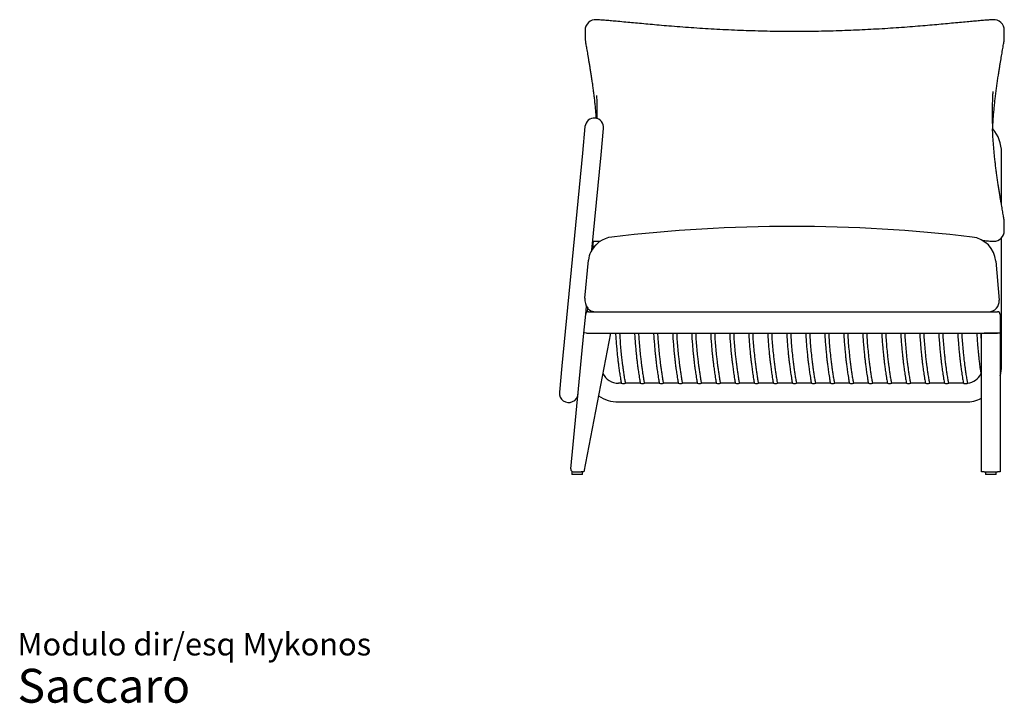
# Model space of a CAD drawing. Units: inches. Extents: x 5 to 136, y 3 to 102.
# Drawn here: x 5 to 78, y 3 to 54 of the extents above; entities that cross this region are included whole.
import ezdxf

# ---------------------------------------------------------------- set-up
doc = ezdxf.new("R2010")
doc.units = ezdxf.units.IN
doc.header["$LTSCALE"] = 10
doc.header["$MEASUREMENT"] = 0
doc.layers.add('LAYER0', color=7, linetype='Continuous', lineweight=25)
doc.styles.add('SLDTEXTSTYLE3', font='ARIAL.TTF')

# ---------------------------------------------------------------- blocks, each defined once
blk = doc.blocks.new('SW_NOTE_0_3')
at = {"color": 0, "linetype": 'Continuous', "lineweight": 0, "attachment_point": 1, "style": 'SLDTEXTSTYLE3'}
for s, insert, char_height in [('Modulo dir/esq Mykonos', (0, 2.148), 1.66667), ('Saccaro ', (0, -0.504), 2.5)]:
    blk.add_mtext(s, dxfattribs=dict(at, insert=insert, char_height=char_height))

msp = doc.modelspace()

# ---------------------------------------------------------------- linework, layer by layer
at = {"color": 7, "linetype": 'Continuous', "lineweight": 25}
for p, q in [((47.013, 52.813), (47.013, 52.21)), ((77.936, 52.21), (77.936, 52.813)), ((47.003, 45.711), (46.815, 43.751)), ((48.187, 43.62), (48.375, 45.579)), ((46.815, 43.751), (45.308, 28.076)), ((47.512, 36.607), (48.187, 43.62)), ((77.734, 39.915), (77.734, 43.806)), ((77.936, 38.043), (77.936, 38.645)), ((47.618, 37.277), (47.567, 36.694)), ((76.356, 37.313), (76.356, 37.3)), ((77.734, 28.058), (77.734, 37.516)), ((77.306, 35.783), (77.557, 32.91)), ((47.057, 31.876), (47.111, 32.431)), ((47.185, 32.329), (47.159, 32.03)), ((47.253, 32.054), (77.435, 32.054)), ((46.924, 30.487), (47.057, 31.876)), ((77.632, 31.857), (77.632, 30.479)), ((45.96, 20.459), (46.924, 30.487)), ((48.892, 30.479), (46.923, 20.243)), ((47.121, 30.479), (48.687, 30.479)), ((48.687, 30.479), (77.435, 30.479)), ((76.254, 20.243), (76.254, 30.479)), ((77.435, 30.479), (76.451, 30.479)), ((77.632, 30.479), (77.435, 30.479)), ((77.632, 30.479), (77.632, 20.243)), ((45.308, 28.076), (45.119, 26.116)), ((49.681, 26.779), (49.479, 26.779)), ((51.083, 26.779), (49.999, 26.779)), ((52.486, 26.779), (51.401, 26.779)), ((53.888, 26.779), (52.804, 26.779)), ((55.29, 26.779), (54.206, 26.779)), ((56.692, 26.779), (55.608, 26.779)), ((58.095, 26.779), (57.01, 26.779)), ((59.497, 26.779), (58.413, 26.779)), ((60.899, 26.779), (59.815, 26.779)), ((62.301, 26.779), (61.217, 26.779)), ((63.704, 26.779), (62.619, 26.779)), ((65.106, 26.779), (64.022, 26.779)), ((66.508, 26.779), (65.424, 26.779)), ((67.91, 26.779), (66.826, 26.779)), ((69.312, 26.779), (68.228, 26.779)), ((70.715, 26.779), (69.63, 26.779)), ((72.117, 26.779), (71.033, 26.779)), ((73.519, 26.779), (72.435, 26.779)), ((74.922, 26.779), (73.837, 26.779)), ((49.479, 25.401), (75.076, 25.401)), ((46.037, 20.281), (46.037, 20.046)), ((46.825, 20.046), (46.037, 20.046)), ((46.156, 20.243), (46.718, 20.243)), ((46.923, 20.243), (46.718, 20.243)), ((46.825, 20.046), (46.825, 20.243)), ((76.451, 20.243), (76.254, 20.243)), ((76.451, 20.243), (77.435, 20.243)), ((76.549, 20.243), (76.549, 20.046)), ((77.337, 20.046), (76.549, 20.046)), ((77.337, 20.046), (77.337, 20.243)), ((77.632, 20.243), (77.435, 20.243))]:
    msp.add_line(p, q, dxfattribs=at)
for centre, radius, start, end in [((47.8, 52.813), 0.787, 86.44823, 180), ((77.149, 52.813), 0.787, 0, 93.55177), ((47.8, 52.21), 0.787, 180, 188.70237), ((77.149, 52.21), 0.787, 351.29763, 0), ((47.689, 45.645), 0.689, 354.50768, 174.50768), ((75.076, 43.806), 2.657, 0, 41.08081), ((77.149, 38.645), 0.787, 0, 8.70237), ((62.277, -74.355), 112.708, 83.22342, 96.77658), ((77.149, 38.043), 0.787, 270, 0), ((49.21, 35.611), 1.969, 96.77658, 154.69869), ((47.8, 38.043), 0.787, 253.61168, 270), ((47.8, 38.043), 0.787, 270, 273.55177), ((75.345, 35.611), 1.969, 5, 83.22342), ((77.149, 38.043), 0.787, 266.44823, 270), ((76.773, 32.842), 0.787, 270, 5), ((47.782, 32.842), 0.787, 202.42896, 270), ((47.253, 31.857), 0.197, 90, 174.50768), ((77.435, 31.857), 0.197, 0, 90), ((75.076, 28.058), 2.657, 344.08037, 0), ((49.479, 28.058), 1.28, 205.22231, 270), ((75.076, 28.058), 1.28, 277.21763, 332.37518), ((49.839, 27.474), 0.713, 257.19146, 282.95672), ((51.241, 27.474), 0.713, 257.19146, 282.95672), ((52.644, 27.474), 0.713, 257.19146, 282.95672), ((54.046, 27.474), 0.713, 257.19146, 282.95672), ((55.448, 27.474), 0.713, 257.19146, 282.95672), ((56.85, 27.474), 0.713, 257.19146, 282.95672), ((58.253, 27.474), 0.713, 257.19146, 282.95672), ((59.655, 27.474), 0.713, 257.19146, 282.95672), ((61.057, 27.474), 0.713, 257.19146, 282.95672), ((62.459, 27.474), 0.713, 257.19146, 282.95672), ((63.862, 27.474), 0.713, 257.19146, 282.95672), ((65.264, 27.474), 0.713, 257.19146, 282.95672), ((66.666, 27.474), 0.713, 257.19146, 282.95672), ((68.068, 27.474), 0.713, 257.19146, 282.95672), ((69.471, 27.474), 0.713, 257.19146, 282.95672), ((70.873, 27.474), 0.713, 257.19146, 282.95672), ((72.275, 27.474), 0.713, 257.19146, 282.95672), ((73.677, 27.474), 0.713, 257.19146, 282.95672), ((45.805, 26.05), 0.689, 174.50768, 354.50768), ((49.479, 28.058), 2.657, 236.2226, 270), ((75.076, 28.058), 2.657, 270, 296.30369), ((46.156, 20.44), 0.197, 174.50768, 263.87907), ((46.156, 20.44), 0.197, 263.87907, 270)]:
    msp.add_arc(centre, radius, start, end, dxfattribs=at)
for centre, major_axis, ratio, start_param, end_param in [((47.12, 30.468), (0.196, -0.019), 0.057239, 1.581767, 3.141593), ((47.285, 32.186), (0.166, 1.706), 0.114841, 3.141812, 3.152784)]:
    msp.add_ellipse(centre, major_axis=major_axis, ratio=ratio, start_param=start_param, end_param=end_param, dxfattribs=at)
for points, knots in [([(77.1, 53.599), (77.09, 53.598), (76.982, 53.592), (76.746, 53.574), (76.392, 53.547), (75.989, 53.512), (75.545, 53.472), (75.042, 53.425), (74.488, 53.374), (73.895, 53.319), (73.271, 53.261), (72.611, 53.201), (71.907, 53.14), (71.154, 53.079), (70.361, 53.019), (69.541, 52.963), (68.713, 52.912), (67.877, 52.866), (67.032, 52.826), (66.179, 52.792), (65.318, 52.764), (64.448, 52.743), (63.569, 52.73), (62.682, 52.724), (61.79, 52.726), (60.897, 52.736), (60.009, 52.754), (59.126, 52.78), (58.251, 52.812), (57.383, 52.851), (56.525, 52.895), (55.677, 52.946), (54.839, 53.001), (54.012, 53.062), (53.225, 53.125), (52.491, 53.188), (51.82, 53.248), (51.191, 53.306), (50.597, 53.361), (50.013, 53.416), (49.47, 53.466), (48.978, 53.511), (48.557, 53.547), (48.187, 53.576), (47.954, 53.592), (47.849, 53.599)], [0, 0, 0, 0, 0.001079, 0.011621, 0.025121, 0.038732, 0.054114, 0.071684, 0.091282, 0.111702, 0.133124, 0.155721, 0.179711, 0.205354, 0.232926, 0.260823, 0.288945, 0.317303, 0.345907, 0.374766, 0.403887, 0.433277, 0.462941, 0.492882, 0.523111, 0.553303, 0.583331, 0.613169, 0.642784, 0.672151, 0.701244, 0.730046, 0.758538, 0.786708, 0.814548, 0.839144, 0.862054, 0.883607, 0.904048, 0.923569, 0.944293, 0.960712, 0.975097, 0.988675, 1, 1, 1, 1]), ([(47.022, 52.091), (47.028, 52.053), (47.041, 51.966), (47.065, 51.821), (47.093, 51.654), (47.124, 51.467), (47.159, 51.263), (47.196, 51.045), (47.235, 50.817), (47.276, 50.579), (47.319, 50.328), (47.363, 50.061), (47.41, 49.774), (47.459, 49.461), (47.509, 49.126), (47.559, 48.777), (47.606, 48.422), (47.652, 48.06), (47.696, 47.688), (47.737, 47.307), (47.775, 46.916), (47.803, 46.584), (47.818, 46.383), (47.823, 46.316)], [0, 0, 0, 0, 0.021939, 0.050172, 0.08028, 0.112944, 0.149835, 0.187606, 0.226624, 0.26723, 0.309832, 0.354941, 0.403237, 0.455713, 0.514321, 0.573683, 0.633952, 0.696034, 0.759998, 0.82591, 0.893852, 0.964273, 1, 1, 1, 1]), ([(77.073, 45.421), (77.077, 45.509), (77.087, 45.736), (77.11, 46.103), (77.141, 46.519), (77.176, 46.927), (77.215, 47.329), (77.258, 47.722), (77.303, 48.109), (77.351, 48.488), (77.402, 48.86), (77.454, 49.225), (77.507, 49.572), (77.558, 49.892), (77.605, 50.179), (77.65, 50.443), (77.692, 50.689), (77.731, 50.92), (77.77, 51.146), (77.808, 51.366), (77.844, 51.582), (77.876, 51.775), (77.904, 51.942), (77.92, 52.043), (77.927, 52.09), (77.927, 52.091)], [0, 0, 0, 0, 0.040741, 0.105639, 0.168963, 0.230706, 0.2909, 0.349601, 0.40688, 0.462817, 0.5175, 0.571025, 0.623477, 0.66972, 0.711355, 0.749831, 0.785814, 0.819785, 0.852119, 0.886445, 0.919302, 0.95101, 0.976121, 0.999455, 1, 1, 1, 1]), ([(47.903, 46.294), (47.906, 46.56), (47.91, 47.089), (47.896, 47.659), (47.88, 47.96), (47.877, 48.011)], [0, 0, 0, 0, 0.4558568, 0.9074768, 1, 1, 1, 1]), ([(77.089, 48.299), (77.082, 48.199), (77.059, 47.85), (77.042, 47.227), (77.04, 46.436), (77.052, 45.872), (77.066, 45.575), (77.067, 45.548)], [0, 0, 0, 0, 0.114367, 0.400551, 0.688502, 0.971947, 1, 1, 1, 1]), ([(77.927, 38.765), (77.923, 38.788), (77.913, 38.858), (77.892, 38.984), (77.865, 39.148), (77.835, 39.328), (77.801, 39.523), (77.766, 39.73), (77.727, 39.952), (77.686, 40.193), (77.642, 40.452), (77.596, 40.728), (77.549, 41.018), (77.501, 41.323), (77.452, 41.648), (77.403, 41.99), (77.354, 42.346), (77.308, 42.708), (77.264, 43.076), (77.223, 43.45), (77.185, 43.83), (77.151, 44.217), (77.12, 44.61), (77.094, 45.008), (77.076, 45.324), (77.069, 45.505), (77.067, 45.553)], [0, 0, 0, 0, 0.011229, 0.034551, 0.059621, 0.087374, 0.116296, 0.14672, 0.179004, 0.213608, 0.251494, 0.291182, 0.332835, 0.37654, 0.422606, 0.472913, 0.52433, 0.576774, 0.630321, 0.685042, 0.741, 0.79825, 0.856837, 0.91679, 0.97812, 1, 1, 1, 1]), ([(47.849, 37.257), (47.857, 37.257), (47.962, 37.263), (48.072, 37.272), (48.175, 37.28), (48.179, 37.28)], [0, 0, 0, 0, 0.0732, 0.961182, 1, 1, 1, 1]), ([(76.316, 37.316), (76.342, 37.314), (76.497, 37.3), (76.759, 37.28), (76.993, 37.264), (77.1, 37.257)], [0, 0, 0, 0, 0.099284, 0.587289, 1, 1, 1, 1]), ([(49.259, 30.479), (49.269, 30.325), (49.288, 30.019), (49.323, 29.572), (49.354, 29.222), (49.38, 28.953), (49.402, 28.738), (49.431, 28.484), (49.466, 28.189), (49.51, 27.854), (49.564, 27.478), (49.621, 27.115), (49.663, 26.877), (49.68, 26.778)], [0, 0, 0, 0, 0.12453, 0.247001, 0.360343, 0.407286, 0.465073, 0.533795, 0.613483, 0.704178, 0.805936, 0.918833, 1, 1, 1, 1]), ([(50, 26.779), (49.982, 26.881), (49.942, 27.106), (49.888, 27.442), (49.84, 27.771), (49.801, 28.061), (49.769, 28.311), (49.743, 28.525), (49.709, 28.828), (49.668, 29.238), (49.617, 29.825), (49.592, 30.241), (49.577, 30.479)], [0, 0, 0, 0, 0.083679, 0.184027, 0.273395, 0.351835, 0.419387, 0.476076, 0.52572, 0.664617, 0.807606, 1, 1, 1, 1]), ([(50.662, 30.479), (50.666, 30.414), (50.679, 30.185), (50.706, 29.804), (50.738, 29.426), (50.765, 29.134), (50.787, 28.903), (50.817, 28.627), (50.854, 28.308), (50.9, 27.946), (50.957, 27.54), (51.018, 27.145), (51.063, 26.887), (51.083, 26.778)], [0, 0, 0, 0, 0.052407, 0.184781, 0.307287, 0.358032, 0.420499, 0.494783, 0.58092, 0.678957, 0.788956, 0.911007, 1, 1, 1, 1]), ([(51.402, 26.779), (51.385, 26.872), (51.348, 27.084), (51.297, 27.404), (51.248, 27.728), (51.208, 28.018), (51.175, 28.276), (51.149, 28.501), (51.126, 28.697), (51.093, 29.005), (51.052, 29.44), (51.008, 29.974), (50.989, 30.323), (50.981, 30.479)], [0, 0, 0, 0, 0.076166, 0.173107, 0.260929, 0.339677, 0.409386, 0.47008, 0.521778, 0.568639, 0.718895, 0.87358, 1, 1, 1, 1]), ([(52.065, 30.479), (52.068, 30.415), (52.081, 30.186), (52.109, 29.806), (52.14, 29.427), (52.167, 29.136), (52.19, 28.904), (52.219, 28.628), (52.256, 28.309), (52.302, 27.946), (52.359, 27.54), (52.42, 27.145), (52.466, 26.887), (52.485, 26.778)], [0, 0, 0, 0, 0.0519, 0.184344, 0.306914, 0.357687, 0.420186, 0.494509, 0.580692, 0.678779, 0.788837, 0.910952, 1, 1, 1, 1]), ([(52.804, 26.779), (52.788, 26.872), (52.75, 27.084), (52.699, 27.404), (52.651, 27.728), (52.611, 28.019), (52.578, 28.277), (52.551, 28.502), (52.528, 28.698), (52.495, 29.006), (52.454, 29.441), (52.41, 29.975), (52.391, 30.323), (52.383, 30.479)], [0, 0, 0, 0, 0.076207, 0.1732, 0.261068, 0.339858, 0.409603, 0.47033, 0.522055, 0.56894, 0.719276, 0.874044, 1, 1, 1, 1]), ([(53.467, 30.479), (53.47, 30.415), (53.483, 30.186), (53.511, 29.806), (53.542, 29.427), (53.569, 29.136), (53.592, 28.904), (53.621, 28.628), (53.658, 28.309), (53.704, 27.946), (53.761, 27.54), (53.822, 27.145), (53.868, 26.887), (53.887, 26.778)], [0, 0, 0, 0, 0.0519003, 0.184344, 0.3069141, 0.3576866, 0.4201856, 0.4945095, 0.5806919, 0.6787794, 0.7888367, 0.9109521, 1, 1, 1, 1]), ([(54.206, 26.779), (54.19, 26.872), (54.152, 27.084), (54.101, 27.404), (54.053, 27.728), (54.013, 28.019), (53.98, 28.277), (53.953, 28.502), (53.931, 28.698), (53.898, 29.006), (53.856, 29.441), (53.812, 29.975), (53.794, 30.323), (53.785, 30.479)], [0, 0, 0, 0, 0.0762066, 0.1731997, 0.2610678, 0.3398575, 0.4096031, 0.4703297, 0.522055, 0.5689401, 0.7192763, 0.8740436, 1, 1, 1, 1]), ([(54.869, 30.479), (54.873, 30.415), (54.885, 30.186), (54.913, 29.806), (54.944, 29.427), (54.971, 29.136), (54.994, 28.904), (55.023, 28.628), (55.06, 28.309), (55.106, 27.946), (55.164, 27.54), (55.224, 27.145), (55.27, 26.887), (55.289, 26.778)], [0, 0, 0, 0, 0.0519003, 0.184344, 0.3069141, 0.3576866, 0.4201856, 0.4945095, 0.5806919, 0.6787794, 0.7888367, 0.9109521, 1, 1, 1, 1]), ([(55.609, 26.779), (55.592, 26.872), (55.554, 27.084), (55.503, 27.404), (55.455, 27.728), (55.415, 28.019), (55.382, 28.277), (55.355, 28.502), (55.333, 28.698), (55.3, 29.006), (55.259, 29.441), (55.215, 29.975), (55.196, 30.323), (55.187, 30.479)], [0, 0, 0, 0, 0.076207, 0.1732, 0.261068, 0.339858, 0.409603, 0.47033, 0.522055, 0.56894, 0.719276, 0.874044, 1, 1, 1, 1]), ([(56.271, 30.479), (56.275, 30.415), (56.288, 30.186), (56.315, 29.806), (56.346, 29.427), (56.373, 29.136), (56.396, 28.904), (56.426, 28.628), (56.463, 28.309), (56.509, 27.946), (56.566, 27.54), (56.627, 27.145), (56.672, 26.887), (56.692, 26.778)], [0, 0, 0, 0, 0.0519003, 0.184344, 0.3069141, 0.3576866, 0.4201856, 0.4945095, 0.5806919, 0.6787794, 0.7888367, 0.9109521, 1, 1, 1, 1]), ([(57.011, 26.779), (56.994, 26.872), (56.957, 27.084), (56.905, 27.404), (56.857, 27.728), (56.817, 28.019), (56.784, 28.277), (56.757, 28.502), (56.735, 28.698), (56.702, 29.006), (56.661, 29.441), (56.617, 29.975), (56.598, 30.323), (56.59, 30.479)], [0, 0, 0, 0, 0.076207, 0.1732, 0.261068, 0.339858, 0.409603, 0.47033, 0.522055, 0.56894, 0.719276, 0.874044, 1, 1, 1, 1]), ([(57.674, 30.479), (57.677, 30.415), (57.69, 30.186), (57.717, 29.806), (57.749, 29.427), (57.776, 29.136), (57.798, 28.904), (57.828, 28.628), (57.865, 28.309), (57.911, 27.946), (57.968, 27.54), (58.029, 27.145), (58.075, 26.887), (58.094, 26.778)], [0, 0, 0, 0, 0.0519, 0.184344, 0.306914, 0.357687, 0.420186, 0.494509, 0.580692, 0.678779, 0.788837, 0.910952, 1, 1, 1, 1]), ([(58.413, 26.779), (58.397, 26.872), (58.359, 27.084), (58.308, 27.404), (58.259, 27.728), (58.22, 28.019), (58.187, 28.277), (58.16, 28.502), (58.137, 28.698), (58.104, 29.006), (58.063, 29.441), (58.019, 29.975), (58, 30.323), (57.992, 30.479)], [0, 0, 0, 0, 0.076207, 0.1732, 0.261068, 0.339858, 0.409603, 0.47033, 0.522055, 0.56894, 0.719276, 0.874044, 1, 1, 1, 1]), ([(59.076, 30.479), (59.079, 30.415), (59.092, 30.186), (59.12, 29.806), (59.151, 29.427), (59.178, 29.136), (59.201, 28.904), (59.23, 28.628), (59.267, 28.309), (59.313, 27.946), (59.37, 27.54), (59.431, 27.145), (59.477, 26.887), (59.496, 26.778)], [0, 0, 0, 0, 0.0519, 0.184344, 0.306914, 0.357687, 0.420186, 0.494509, 0.580692, 0.678779, 0.788837, 0.910952, 1, 1, 1, 1]), ([(59.815, 26.779), (59.799, 26.872), (59.761, 27.084), (59.71, 27.404), (59.662, 27.728), (59.622, 28.019), (59.589, 28.277), (59.562, 28.502), (59.54, 28.698), (59.507, 29.006), (59.465, 29.441), (59.421, 29.975), (59.403, 30.323), (59.394, 30.479)], [0, 0, 0, 0, 0.076207, 0.1732, 0.261068, 0.339858, 0.409603, 0.47033, 0.522055, 0.56894, 0.719276, 0.874044, 1, 1, 1, 1]), ([(60.478, 30.479), (60.482, 30.415), (60.494, 30.186), (60.522, 29.806), (60.553, 29.427), (60.58, 29.136), (60.603, 28.904), (60.632, 28.628), (60.669, 28.309), (60.715, 27.946), (60.773, 27.54), (60.833, 27.145), (60.879, 26.887), (60.898, 26.778)], [0, 0, 0, 0, 0.0519, 0.184344, 0.306914, 0.357687, 0.420186, 0.494509, 0.580692, 0.678779, 0.788837, 0.910952, 1, 1, 1, 1]), ([(61.218, 26.779), (61.201, 26.872), (61.163, 27.084), (61.112, 27.404), (61.064, 27.728), (61.024, 28.019), (60.991, 28.277), (60.964, 28.502), (60.942, 28.698), (60.909, 29.006), (60.868, 29.441), (60.824, 29.975), (60.805, 30.323), (60.796, 30.479)], [0, 0, 0, 0, 0.0762066, 0.1731997, 0.2610678, 0.3398575, 0.4096031, 0.4703297, 0.522055, 0.5689401, 0.7192763, 0.8740436, 1, 1, 1, 1]), ([(61.88, 30.479), (61.884, 30.415), (61.897, 30.186), (61.924, 29.806), (61.955, 29.427), (61.982, 29.136), (62.005, 28.904), (62.035, 28.628), (62.072, 28.309), (62.118, 27.946), (62.175, 27.54), (62.236, 27.145), (62.281, 26.887), (62.3, 26.778)], [0, 0, 0, 0, 0.0519, 0.184344, 0.306914, 0.357687, 0.420186, 0.494509, 0.580692, 0.678779, 0.788837, 0.910952, 1, 1, 1, 1]), ([(62.62, 26.779), (62.603, 26.872), (62.565, 27.084), (62.514, 27.404), (62.466, 27.728), (62.426, 28.019), (62.393, 28.277), (62.366, 28.502), (62.344, 28.698), (62.311, 29.006), (62.27, 29.441), (62.226, 29.975), (62.207, 30.323), (62.199, 30.479)], [0, 0, 0, 0, 0.076207, 0.1732, 0.261068, 0.339858, 0.409603, 0.47033, 0.522055, 0.56894, 0.719276, 0.874044, 1, 1, 1, 1]), ([(63.283, 30.479), (63.286, 30.415), (63.299, 30.186), (63.326, 29.806), (63.358, 29.427), (63.385, 29.136), (63.407, 28.904), (63.437, 28.628), (63.474, 28.309), (63.52, 27.946), (63.577, 27.54), (63.638, 27.145), (63.683, 26.887), (63.703, 26.778)], [0, 0, 0, 0, 0.0519, 0.184344, 0.306914, 0.357687, 0.420186, 0.494509, 0.580692, 0.678779, 0.788837, 0.910952, 1, 1, 1, 1]), ([(64.022, 26.779), (64.005, 26.872), (63.968, 27.084), (63.917, 27.404), (63.868, 27.728), (63.828, 28.019), (63.795, 28.277), (63.769, 28.502), (63.746, 28.698), (63.713, 29.006), (63.672, 29.441), (63.628, 29.975), (63.609, 30.323), (63.601, 30.479)], [0, 0, 0, 0, 0.076207, 0.1732, 0.261068, 0.339858, 0.409603, 0.47033, 0.522055, 0.56894, 0.719276, 0.874044, 1, 1, 1, 1]), ([(64.685, 30.479), (64.688, 30.415), (64.701, 30.186), (64.729, 29.806), (64.76, 29.427), (64.787, 29.136), (64.81, 28.904), (64.839, 28.628), (64.876, 28.309), (64.922, 27.946), (64.979, 27.54), (65.04, 27.145), (65.086, 26.887), (65.105, 26.778)], [0, 0, 0, 0, 0.0519, 0.184344, 0.306914, 0.357687, 0.420186, 0.494509, 0.580692, 0.678779, 0.788837, 0.910952, 1, 1, 1, 1]), ([(65.424, 26.779), (65.408, 26.872), (65.37, 27.084), (65.319, 27.404), (65.271, 27.728), (65.231, 28.019), (65.198, 28.277), (65.171, 28.502), (65.149, 28.698), (65.116, 29.006), (65.074, 29.441), (65.03, 29.975), (65.012, 30.323), (65.003, 30.479)], [0, 0, 0, 0, 0.076207, 0.1732, 0.261068, 0.339858, 0.409603, 0.47033, 0.522055, 0.56894, 0.719276, 0.874044, 1, 1, 1, 1]), ([(66.087, 30.479), (66.091, 30.415), (66.103, 30.186), (66.131, 29.806), (66.162, 29.427), (66.189, 29.136), (66.212, 28.904), (66.241, 28.628), (66.278, 28.309), (66.324, 27.946), (66.382, 27.54), (66.442, 27.145), (66.488, 26.887), (66.507, 26.778)], [0, 0, 0, 0, 0.0519, 0.184344, 0.306914, 0.357687, 0.420186, 0.494509, 0.580692, 0.678779, 0.788837, 0.910952, 1, 1, 1, 1]), ([(66.827, 26.779), (66.81, 26.872), (66.772, 27.084), (66.721, 27.404), (66.673, 27.728), (66.633, 28.019), (66.6, 28.277), (66.573, 28.502), (66.551, 28.698), (66.518, 29.006), (66.477, 29.441), (66.433, 29.975), (66.414, 30.323), (66.405, 30.479)], [0, 0, 0, 0, 0.076207, 0.1732, 0.261068, 0.339858, 0.409603, 0.47033, 0.522055, 0.56894, 0.719276, 0.874044, 1, 1, 1, 1]), ([(67.489, 30.479), (67.493, 30.415), (67.506, 30.186), (67.533, 29.806), (67.564, 29.427), (67.591, 29.136), (67.614, 28.904), (67.643, 28.628), (67.68, 28.309), (67.727, 27.946), (67.784, 27.54), (67.844, 27.145), (67.89, 26.887), (67.909, 26.778)], [0, 0, 0, 0, 0.0519, 0.184344, 0.306914, 0.357687, 0.420186, 0.494509, 0.580692, 0.678779, 0.788837, 0.910952, 1, 1, 1, 1]), ([(68.229, 26.779), (68.212, 26.872), (68.174, 27.084), (68.123, 27.404), (68.075, 27.728), (68.035, 28.019), (68.002, 28.277), (67.975, 28.502), (67.953, 28.698), (67.92, 29.006), (67.879, 29.441), (67.835, 29.975), (67.816, 30.323), (67.808, 30.479)], [0, 0, 0, 0, 0.076207, 0.1732, 0.261068, 0.339858, 0.409603, 0.47033, 0.522055, 0.56894, 0.719276, 0.874044, 1, 1, 1, 1]), ([(68.892, 30.479), (68.895, 30.415), (68.908, 30.186), (68.935, 29.806), (68.967, 29.427), (68.994, 29.136), (69.016, 28.904), (69.046, 28.628), (69.083, 28.309), (69.129, 27.946), (69.186, 27.54), (69.247, 27.145), (69.292, 26.887), (69.312, 26.778)], [0, 0, 0, 0, 0.0519003, 0.184344, 0.3069141, 0.3576866, 0.4201856, 0.4945095, 0.5806919, 0.6787794, 0.7888367, 0.9109521, 1, 1, 1, 1]), ([(69.631, 26.779), (69.614, 26.872), (69.577, 27.084), (69.526, 27.404), (69.477, 27.728), (69.437, 28.019), (69.404, 28.277), (69.378, 28.502), (69.355, 28.698), (69.322, 29.006), (69.281, 29.441), (69.237, 29.975), (69.218, 30.323), (69.21, 30.479)], [0, 0, 0, 0, 0.0762066, 0.1731997, 0.2610678, 0.3398575, 0.4096031, 0.4703297, 0.522055, 0.5689401, 0.7192763, 0.8740436, 1, 1, 1, 1]), ([(70.294, 30.479), (70.297, 30.415), (70.31, 30.186), (70.338, 29.806), (70.369, 29.427), (70.396, 29.136), (70.419, 28.904), (70.448, 28.628), (70.485, 28.309), (70.531, 27.946), (70.588, 27.54), (70.649, 27.145), (70.695, 26.887), (70.714, 26.778)], [0, 0, 0, 0, 0.0519, 0.184344, 0.306914, 0.357687, 0.420186, 0.494509, 0.580692, 0.678779, 0.788837, 0.910952, 1, 1, 1, 1]), ([(71.033, 26.779), (71.017, 26.872), (70.979, 27.084), (70.928, 27.404), (70.88, 27.728), (70.84, 28.019), (70.807, 28.277), (70.78, 28.502), (70.758, 28.698), (70.725, 29.006), (70.683, 29.441), (70.639, 29.975), (70.62, 30.323), (70.612, 30.479)], [0, 0, 0, 0, 0.076207, 0.1732, 0.261068, 0.339858, 0.409603, 0.47033, 0.522055, 0.56894, 0.719276, 0.874044, 1, 1, 1, 1]), ([(71.696, 30.479), (71.7, 30.415), (71.712, 30.186), (71.74, 29.806), (71.771, 29.427), (71.798, 29.136), (71.821, 28.904), (71.85, 28.628), (71.887, 28.309), (71.933, 27.946), (71.991, 27.54), (72.051, 27.145), (72.097, 26.887), (72.116, 26.778)], [0, 0, 0, 0, 0.0519, 0.184344, 0.306914, 0.357687, 0.420186, 0.494509, 0.580692, 0.678779, 0.788837, 0.910952, 1, 1, 1, 1]), ([(72.436, 26.779), (72.419, 26.872), (72.381, 27.084), (72.33, 27.404), (72.282, 27.728), (72.242, 28.019), (72.209, 28.277), (72.182, 28.502), (72.16, 28.698), (72.127, 29.006), (72.086, 29.441), (72.041, 29.975), (72.023, 30.323), (72.014, 30.479)], [0, 0, 0, 0, 0.076207, 0.1732, 0.261068, 0.339858, 0.409603, 0.47033, 0.522055, 0.56894, 0.719276, 0.874044, 1, 1, 1, 1]), ([(73.098, 30.479), (73.102, 30.415), (73.115, 30.186), (73.142, 29.806), (73.173, 29.427), (73.2, 29.136), (73.223, 28.904), (73.252, 28.628), (73.289, 28.309), (73.336, 27.946), (73.393, 27.54), (73.453, 27.145), (73.499, 26.887), (73.518, 26.778)], [0, 0, 0, 0, 0.0519003, 0.184344, 0.3069141, 0.3576866, 0.4201856, 0.4945095, 0.5806919, 0.6787794, 0.7888367, 0.9109521, 1, 1, 1, 1]), ([(73.838, 26.779), (73.821, 26.872), (73.783, 27.084), (73.732, 27.404), (73.684, 27.728), (73.644, 28.019), (73.611, 28.277), (73.584, 28.502), (73.562, 28.698), (73.529, 29.006), (73.488, 29.441), (73.444, 29.975), (73.425, 30.323), (73.417, 30.479)], [0, 0, 0, 0, 0.076207, 0.1732, 0.261068, 0.339858, 0.409603, 0.47033, 0.522055, 0.56894, 0.719276, 0.874044, 1, 1, 1, 1]), ([(74.5, 30.479), (74.504, 30.416), (74.517, 30.189), (74.544, 29.809), (74.575, 29.431), (74.602, 29.139), (74.625, 28.907), (74.654, 28.632), (74.691, 28.313), (74.737, 27.95), (74.794, 27.544), (74.855, 27.148), (74.901, 26.888), (74.921, 26.778)], [0, 0, 0, 0, 0.051044, 0.183457, 0.305998, 0.356757, 0.419241, 0.493546, 0.579707, 0.67777, 0.7878, 0.909885, 1, 1, 1, 1]), ([(75.238, 26.789), (75.222, 26.88), (75.185, 27.09), (75.134, 27.408), (75.086, 27.732), (75.046, 28.023), (75.013, 28.28), (74.986, 28.505), (74.964, 28.702), (74.931, 29.009), (74.89, 29.445), (74.846, 29.977), (74.827, 30.324), (74.819, 30.479)], [0, 0, 0, 0, 0.074696, 0.171936, 0.260027, 0.339017, 0.40894, 0.46982, 0.521677, 0.568681, 0.719401, 0.874562, 1, 1, 1, 1]), ([(75.902, 30.479), (75.904, 30.444), (75.914, 30.265), (75.931, 30.027), (75.951, 29.751), (75.969, 29.531), (75.992, 29.27), (76.021, 28.968), (76.057, 28.625), (76.102, 28.239), (76.153, 27.848), (76.192, 27.586), (76.21, 27.465)], [0, 0, 0, 0, 0.034874, 0.177542, 0.236461, 0.309022, 0.395359, 0.495497, 0.609477, 0.737353, 0.8792, 1, 1, 1, 1]), ([(76.254, 29.941), (76.251, 29.971), (76.237, 30.15), (76.227, 30.33), (76.218, 30.479)], [0, 0, 0, 0, 0.167539, 1, 1, 1, 1]), ([(76.21, 27.465), (76.21, 27.465), (76.211, 27.466), (76.222, 27.481), (76.237, 27.503), (76.248, 27.523), (76.254, 27.533)], [0, 0, 0, 0, 0.2220322, 0.4756755, 0.751331, 1, 1, 1, 1]), ([(74.922, 26.778), (74.921, 26.778), (74.92, 26.779), (74.937, 26.775), (74.968, 26.769), (75.014, 26.763), (75.053, 26.761), (75.074, 26.761), (75.076, 26.76)], [0, 0, 0, 0, 0.111149, 0.311574, 0.518699, 0.739753, 0.96943, 1, 1, 1, 1]), ([(75.076, 26.76), (75.093, 26.761), (75.127, 26.762), (75.173, 26.77), (75.21, 26.779), (75.233, 26.787), (75.236, 26.788), (75.237, 26.789)], [0, 0, 0, 0, 0.199644, 0.399325, 0.599672, 0.807098, 1, 1, 1, 1])]:
    msp.add_open_spline(points, degree=3, knots=knots, dxfattribs=at)
at = {"layer": 'LAYER0'}
msp.add_line((46.995, 33.058), (47.259, 35.87), dxfattribs=at)
for centre, radius, start, end in [((49.017, 35.705), 1.766, 133.70713, 174.63136), ((48.082, 32.956), 1.092, 174.63136, 216.30943)]:
    msp.add_arc(centre, radius, start, end, dxfattribs=at)

# ---------------------------------------------------------------- block references
at = {"color": 7, "linetype": 'Continuous', "lineweight": 0}
msp.add_blockref('SW_NOTE_0_3', (5.14, 6.22), dxfattribs=at)

doc.saveas('drawing.dxf')
